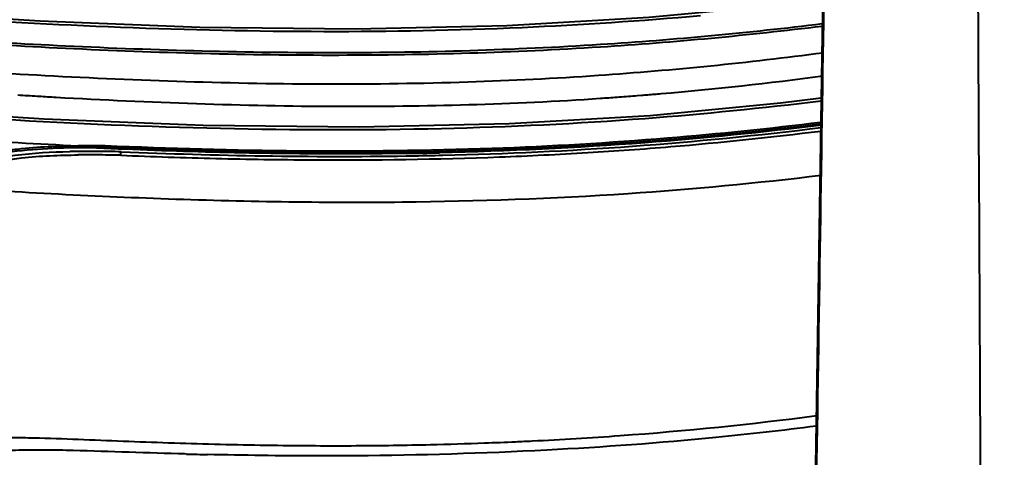
# Model space of a CAD drawing. Units: millimetres. Extents: x -902 to 2841, y -2687 to 2606.
# Drawn here: x 2094 to 2202, y 262 to 310 of the extents above; entities that cross this region are included whole.
import ezdxf

# ---------------------------------------------------------------- set-up
doc = ezdxf.new("R2010")
doc.units = ezdxf.units.MM
doc.header["$LTSCALE"] = 81.675
doc.header["$PDSIZE"] = 0.01
doc.layers.get('0').update_dxf_attribs({"linetype": 'CONTINUOUS', "lineweight": 40})
doc.layers.get('Defpoints').update_dxf_attribs({"color": 27, "linetype": 'CONTINUOUS', "lineweight": 13})
doc.layers.add('dim', color=50, linetype='CONTINUOUS', lineweight=25)
doc.styles.add('ISO', font='ISOCP.SHX', dxfattribs={"bigfont": 'gbcbig.shx'})
doc.dimstyles.new('DIMSTYLE_1_4533', dxfattribs={"dimtxt": 37.5, "dimasz": 30, "dimexe": 9.375, "dimexo": 9.375, "dimgap": 11.25, "dimtad": 1, "dimdsep": 46, "dimtxsty": 'ISO', "dimblk": '_FILLED', "dimblk1": '_FILLED', "dimblk2": '_FILLED', "dimcen": 0.09, "dimadec": 1, "dimazin": 2, "dimtp": 0.01, "dimtm": 0.01, "dimtfac": 1, "dimtmove": 0, "dimatfit": 0, "dimldrblk": '_FILLED', "dimfxl": 0, "dimtolj": 1, "dimarcsym": 0})

# ---------------------------------------------------------------- blocks, each defined once
blk = doc.blocks.new('_FILLED')
at = {"color": 0, "linetype": 'ByBlock'}
blk.add_solid([(0, 0), (-1, 0.2), (-1, -0.2)], dxfattribs=at)
blk = doc.blocks.new('*D34')
at = {"layer": 'Defpoints', "color": 0}
for p in [(2297.55, 123.01), (2455.25, 120.64), (2093.88, 85.87)]:
    blk.add_point(p, dxfattribs=at)
at = {"layer": 'dim', "color": 0, "lineweight": -2}
for p, q in [((2481.23, 135.65), (2643.59, 229.44)), ((2315.82, 122.74), (2473.52, 120.37)), ((2387.42, 81.46), (2455.25, 120.64)), ((2112.14, 85.6), (2405.69, 81.19)), ((2361.44, 66.45), (2335.46, 51.45))]:
    blk.add_line(p, q, dxfattribs=at)
at = {"layer": 'dim', "color": 0, "lineweight": -2, "xscale": 30, "yscale": 30, "zscale": 30}
for p, rotation in [((2455.25, 120.64), 210.0126230835), ((2387.42, 81.46), 30.01262308350003)]:
    blk.add_blockref('_FILLED', p, dxfattribs=dict(at, rotation=rotation))
at = {"layer": 'dim', "color": 0, "insert": (2519.75, 286.38), "char_height": 37.5, "attachment_point": 2, "rotation": 30.0126, "style": 'ISO'}
blk.add_mtext('\\A1;13"\\P332mm', dxfattribs=at)

msp = doc.modelspace()

# ---------------------------------------------------------------- linework, layer by layer
for p, q in [((2095.714, 301.728), (2095.934, 301.715)), ((2161.276, 301.764), (2161.496, 301.781)), ((2161.496, 301.781), (2161.983, 301.82)), ((2100.304, 296.079), (2100.647, 296.081)), ((2100.647, 296.081), (2102.24, 296.078)), ((2101.105, 296.077), (2100.713, 296.095)), ((2139.79, 295.228), (2140.19, 295.238)), ((2125.217, 263.373), (2125.571, 263.371)), ((2130.69, 262.252), (2130.165, 262.248))]:
    msp.add_line(p, q)
for points in [[(2184.99, 518.448), (2183.686, 433.584), (2180.665, 237.551)], [(2177.263, 311.716), (2162.782, 310.345), (2147.197, 309.436), (2130.661, 309.071), (2113.542, 309.258), (2096.072, 309.94), (2078.23, 311.053), (2060.029, 312.535)], [(2181.651, 301.514), (2177.185, 300.939), (2162.904, 299.576), (2147.477, 298.67), (2131.023, 298.307), (2113.933, 298.502), (2096.495, 299.198), (2078.726, 300.326), (2060.626, 301.822), (2042.184, 303.628), (2023.324, 305.705), (2005.017, 307.893)]]:
    msp.add_lwpolyline(points)
for centre, radius, start, end in [((2131.224, 683.177), 382.596, 274.93129, 277.60013), ((2140.048, 1043.817), 743.412, 266.419286, 266.581094), ((2139.725, 1038.494), 738.079, 266.598541, 266.74377), ((2132.712, 667.028), 366.379, 273.87515, 274.15901), ((2132.815, 665.585), 364.933, 274.15932, 274.47307), ((2132.661, 667.49), 366.844, 274.80407, 274.91844), ((2130.996, 705.473), 410.338, 271.28392, 277.09265), ((2132.028, 967.485), 671.962, 266.164747, 267.288199), ((2101.149, 180.64), 115.639, 90.00359, 90.4524), ((2101.149, 158.071), 138.208, 89.59789, 90.00319), ((2100.927, 126.408), 169.872, 89.24215, 89.59791), ((2101.137, 199.316), 96.346, 90.50102, 91.09943), ((2101.293, 171.271), 124.004, 89.5626, 90.4924), ((2101.321, 173.785), 121.878, 89.57359, 90.4823), ((2100.633, 92.084), 203.582, 88.7906, 89.55109), ((2100.655, 91.24), 204.037, 88.81151, 89.55492), ((2129.314, 759.649), 464.26, 270.84704, 271.29586), ((2129.709, 738.42), 443.306, 270.83711, 271.30295), ((2132.774, 635.695), 372.188, 274.13536, 277.47173), ((2129.185, 684.475), 421.1, 272.83095, 274.14372), ((2128.413, 700.347), 436.985, 269.71251, 270.29812), ((2128.307, 708.354), 444.993, 270.3064, 271.35472), ((2128.581, 703.17), 439.804, 271.33499, 272.10887), ((2129.22, 684.636), 421.258, 272.11484, 272.57702), ((2129.451, 679.207), 415.825, 272.57885, 272.83028), ((2128.67, 878.312), 616.084, 268.458542, 268.67287)]:
    msp.add_arc(centre, radius, start, end)
for points, knots in [([(2199.63, 153.427), (2199.526, 181.183), (2199.255, 236.69), (2198.838, 319.952), (2198.433, 403.212), (2198.176, 458.72), (2198.052, 486.475)], [0, 0, 0, 0, 0.2500097, 0.4999996, 0.7499945, 1, 1, 1, 1]), ([(2005.887, 318.125), (2018.267, 316.608), (2044.018, 313.653), (2077.024, 310.713), (2105.076, 309.175), (2126.961, 308.676), (2148.177, 309.076), (2161.931, 309.989), (2168.441, 310.578)], [0, 0, 0, 0, 0.2295244, 0.4769651, 0.6096394, 0.7464526, 0.8796991, 1, 1, 1, 1]), ([(2181.773, 309.379), (2173.698, 308.384), (2156.068, 306.723), (2128.368, 305.918), (2099.295, 306.731), (2079.82, 308.046), (2070.334, 308.813)], [0, 0, 0, 0, 0.2186677, 0.4755443, 0.7442213, 1, 1, 1, 1]), ([(2181.777, 309.645), (2173.699, 308.653), (2156.069, 306.997), (2128.373, 306.191), (2099.307, 306.997), (2079.838, 308.305), (2070.354, 309.069)], [0, 0, 0, 0, 0.2187611, 0.4756253, 0.7442431, 1, 1, 1, 1]), ([(2006.967, 307.374), (2020.489, 305.717), (2041.198, 303.341), (2069.518, 300.703), (2092.267, 299.055), (2115.907, 298.034), (2139.429, 297.971), (2161.394, 299.03), (2175.24, 300.421), (2181.647, 301.212)], [0, 0, 0, 0, 0.233239, 0.3568232, 0.4869243, 0.6236921, 0.7618592, 0.8894851, 1, 1, 1, 1]), ([(2067.406, 306.075), (2077.127, 305.235), (2091.978, 304.144), (2112.064, 303.264), (2127.517, 302.982), (2142.611, 303.19), (2160.715, 304.096), (2173.676, 305.413), (2181.852, 306.487)], [0, 0, 0, 0, 0.2552375, 0.3894701, 0.525896, 0.6594903, 0.7842902, 1, 1, 1, 1]), ([(2097.801, 301.606), (2108.042, 301.024), (2127.938, 300.293), (2147.852, 300.835), (2157.473, 301.486)], [0, 0, 0, 0, 0.5154363, 1, 1, 1, 1]), ([(2181.619, 298.835), (2176.03, 298.144), (2164.04, 296.901), (2137.886, 295.385), (2117.3, 295.649), (2103.174, 296.265)], [0, 0, 0, 0, 0.2150389, 0.4601009, 1, 1, 1, 1]), ([(2181.73, 298.662), (2176.14, 297.969), (2164.146, 296.724), (2145.085, 295.617), (2124.492, 295.38), (2110.329, 295.781), (2103.201, 296.093)], [0, 0, 0, 0, 0.2148077, 0.4597588, 0.7278738, 1, 1, 1, 1]), ([(2104.887, 295.233), (2108.363, 295.091), (2115.344, 294.854), (2129.187, 294.65), (2142.784, 294.832), (2155.894, 295.484), (2167.641, 296.321), (2176.145, 297.213), (2181.612, 297.89)], [0, 0, 0, 0, 0.1358028, 0.2726345, 0.5403747, 0.6663625, 0.7849609, 1, 1, 1, 1]), ([(2181.716, 298.548), (2175.272, 297.748), (2161.328, 296.343), (2147.327, 295.678), (2139.813, 295.508)], [0, 0, 0, 0, 0.4635043, 1, 1, 1, 1]), ([(2091.329, 295.368), (2092.79, 295.64), (2095.788, 295.982), (2098.797, 296.073), (2100.321, 296.085)], [0, 0, 0, 0, 0.4938149, 1, 1, 1, 1]), ([(2091.474, 295.605), (2092.183, 295.732), (2095.087, 296.15), (2098.025, 296.258), (2100.236, 296.276)], [0, 0, 0, 0, 0.2458228, 1, 1, 1, 1]), ([(2100.304, 296.079), (2100.281, 296.079), (2100.248, 296.169), (2100.24, 296.227), (2100.236, 296.276)], [0, 0, 0, 0, 0.3185665, 1, 1, 1, 1]), ([(2136.177, 295.44), (2133.356, 295.398), (2122.035, 295.333), (2110.713, 295.637), (2102.222, 296.025)], [0, 0, 0, 0, 0.2492007, 1, 1, 1, 1]), ([(2102.24, 296.077), (2102.402, 296.075), (2102.723, 296.068), (2103.043, 296.094), (2103.201, 296.093)], [0, 0, 0, 0, 0.5059704, 1, 1, 1, 1]), ([(2103.174, 296.265), (2103.175, 296.247), (2103.178, 296.189), (2103.186, 296.13), (2103.201, 296.093)], [0, 0, 0, 0, 0.3120047, 1, 1, 1, 1]), ([(2091.387, 294.927), (2092.026, 295.049), (2094.641, 295.467), (2097.293, 295.606), (2099.289, 295.644)], [0, 0, 0, 0, 0.2458776, 1, 1, 1, 1]), ([(2092.004, 294.653), (2092.671, 294.767), (2095.397, 295.149), (2098.153, 295.251), (2100.227, 295.27)], [0, 0, 0, 0, 0.24591, 1, 1, 1, 1]), ([(2104.887, 295.233), (2104.884, 295.31), (2104.892, 295.438), (2104.906, 295.572), (2104.93, 295.62)], [0, 0, 0, 0, 0.5879764, 1, 1, 1, 1]), ([(2104.93, 295.62), (2110.136, 295.407), (2120.554, 295.095), (2130.977, 295.085), (2136.186, 295.161)], [0, 0, 0, 0, 0.5000664, 1, 1, 1, 1]), ([(2181.675, 293.011), (2174.633, 292.157), (2159.339, 290.707), (2135.171, 289.846), (2109.538, 290.274), (2092.194, 291.237), (2083.662, 291.832)], [0, 0, 0, 0, 0.2167844, 0.4692389, 0.7386226, 1, 1, 1, 1]), ([(2181.097, 265.507), (2177.445, 265.038), (2167.627, 263.918), (2150.819, 262.695), (2137.656, 262.307), (2130.69, 262.252)], [0, 0, 0, 0, 0.2185944, 0.5864515, 1, 1, 1, 1]), ([(2086.126, 263.646), (2086.858, 263.773), (2088.346, 264.015), (2090.631, 264.223), (2092.98, 264.27), (2096.187, 264.225), (2100.251, 264.07), (2105.175, 263.872), (2110.148, 263.685), (2116.833, 263.484), (2121.861, 263.397), (2125.217, 263.373)], [0, 0, 0, 0, 0.0569503, 0.1154936, 0.1756967, 0.2369451, 0.3613416, 0.4873971, 0.6146576, 0.7427743, 1, 1, 1, 1]), ([(2111.191, 262.477), (2109.131, 262.535), (2105.041, 262.666), (2099.955, 262.836), (2095.951, 262.9), (2093.031, 262.867), (2090.21, 262.664), (2088.379, 262.363), (2087.501, 262.152)], [0, 0, 0, 0, 0.260363, 0.5169914, 0.64293, 0.7662569, 0.885851, 1, 1, 1, 1]), ([(2130.165, 262.248), (2128.855, 262.24), (2123.6, 262.229), (2118.345, 262.303), (2114.401, 262.394)], [0, 0, 0, 0, 0.2491854, 1, 1, 1, 1])]:
    msp.add_open_spline(points, degree=3, knots=knots)
for points in [[(2182.589, 354.302), (2182.004, 316.319), (2181.418, 278.337), (2180.834, 240.354)], [(2161.983, 301.82), (2162.211, 301.838), (2162.44, 301.857), (2162.668, 301.876)], [(2162.668, 301.876), (2162.906, 301.895), (2163.145, 301.915), (2163.383, 301.935)], [(2102.222, 296.025), (2101.85, 296.042), (2101.478, 296.059), (2101.105, 296.077)], [(2125.571, 263.371), (2125.787, 263.369), (2126.004, 263.368), (2126.22, 263.367)], [(2112.097, 262.452), (2111.795, 262.46), (2111.493, 262.468), (2111.191, 262.477)]]:
    msp.add_open_spline(points, degree=3)

# ---------------------------------------------------------------- dimensions: what is measured, and where the dimension line sits
at = {"layer": 'dim'}
dim = msp.add_linear_dim(base=(2455.252, 120.644), p1=(2093.877, 85.872), p2=(2297.552, 123.013), angle=30.01262, text='13"\\P332mm', dimstyle='DIMSTYLE_1_4533', override={"dimtxsty": 'ISO', "dimblk": '_FILLED', "dimblk1": '_FILLED', "dimblk2": '_FILLED'}, dxfattribs=at)
dim.commit()
dim.dimension.update_dxf_attribs({"geometry": '*D34', "text_midpoint": (2575.398, 190.045), "dimtype": 160})

doc.saveas('drawing.dxf')
